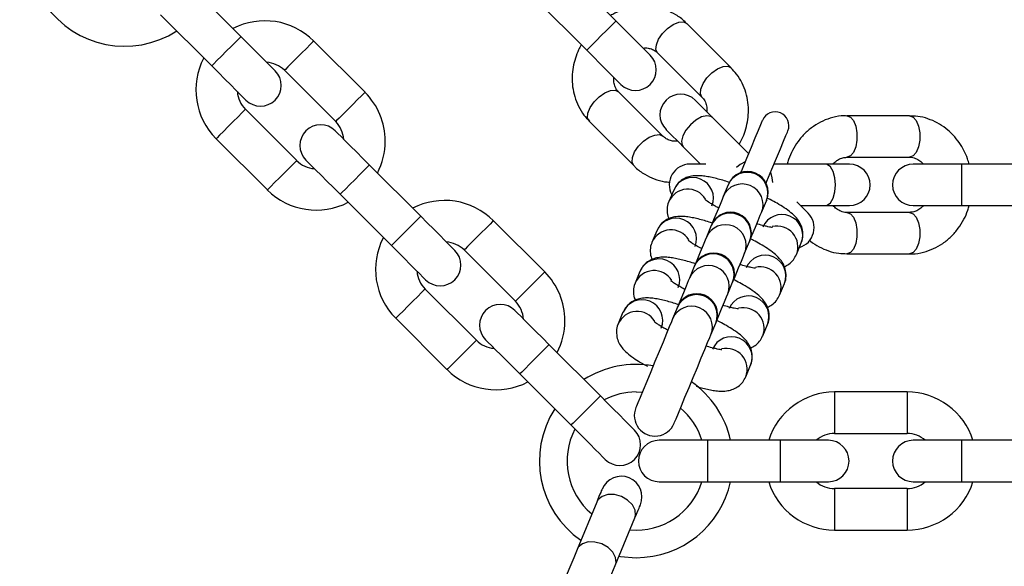
# Model space of a CAD drawing. Units: millimetres. Extents: x 15405 to 19405, y 42439 to 46065.
# Drawn here: x 17264 to 17406, y 42543 to 42622 of the extents above; entities that cross this region are included whole.
import ezdxf

# ---------------------------------------------------------------- set-up
doc = ezdxf.new("R2010")
doc.units = ezdxf.units.MM
doc.header["$LTSCALE"] = 200

msp = doc.modelspace()

# ---------------------------------------------------------------- linework, layer by layer
at = {"color": 7, "linetype": 'Continuous', "lineweight": 25}
for p, q in [((17350.1, 42621.64), (17342.68, 42629.06)), ((17295.79, 42619.37), (17288.37, 42626.8)), ((17338.44, 42624.82), (17345.86, 42617.39)), ((17284.13, 42622.55), (17291.55, 42615.13)), ((17366.81, 42614.83), (17360.38, 42621.26)), ((17313.76, 42611.31), (17306.33, 42618.73)), ((17356.13, 42617.02), (17362.56, 42610.59)), ((17302.09, 42614.49), (17309.51, 42607.07)), ((17356.91, 42604.93), (17350.48, 42611.36)), ((17303.86, 42601.41), (17296.43, 42608.84)), ((17392.63, 42607.9), (17383.54, 42607.9)), ((17346.24, 42607.12), (17352.67, 42600.69)), ((17369.31, 42602.43), (17364.07, 42607.67)), ((17292.19, 42604.59), (17299.61, 42597.17)), ((17359.82, 42603.43), (17362.35, 42600.9)), ((17321.82, 42593.35), (17314.39, 42600.77)), ((17363.14, 42600.9), (17360.82, 42600.9)), ((17380.41, 42600.9), (17373, 42600.9)), ((17383.91, 42600.9), (17380.41, 42600.9)), ((17383.54, 42601.9), (17392.63, 42601.9)), ((17400.16, 42600.9), (17393.16, 42600.9)), ((17410.66, 42600.9), (17400.16, 42600.9)), ((17366.34, 42597.89), (17365.64, 42596.21)), ((17310.15, 42596.53), (17317.57, 42589.11)), ((17358.46, 42597.15), (17357.76, 42595.47)), ((17371.19, 42593.91), (17371.89, 42595.59)), ((17371.93, 42595.69), (17371.89, 42595.59)), ((17376.84, 42594.9), (17380.41, 42594.9)), ((17380.41, 42594.9), (17383.91, 42594.9)), ((17392.63, 42593.9), (17383.54, 42593.9)), ((17393.16, 42594.9), (17400.16, 42594.9)), ((17400.16, 42594.9), (17410.66, 42594.9)), ((17339.78, 42585.29), (17332.35, 42592.71)), ((17356.01, 42591.25), (17355.32, 42589.56)), ((17363.9, 42591.99), (17363.2, 42590.3)), ((17363.94, 42592.08), (17363.9, 42591.99)), ((17368.74, 42588.01), (17369.44, 42589.69)), ((17369.48, 42589.79), (17369.44, 42589.69)), ((17376.24, 42587.81), (17376.94, 42589.5)), ((17328.11, 42588.47), (17335.53, 42581.05)), ((17383.54, 42587.9), (17392.63, 42587.9)), ((17353.57, 42585.34), (17352.87, 42583.66)), ((17361.45, 42586.08), (17360.75, 42584.4)), ((17366.3, 42582.1), (17366.99, 42583.79)), ((17367.04, 42583.88), (17366.99, 42583.79)), ((17329.88, 42575.39), (17322.45, 42582.81)), ((17373.79, 42581.91), (17374.49, 42583.59)), ((17351.12, 42579.44), (17350.43, 42577.76)), ((17359.01, 42580.18), (17358.31, 42578.49)), ((17318.21, 42578.57), (17325.63, 42571.15)), ((17363.85, 42576.2), (17364.55, 42577.88)), ((17371.35, 42576.01), (17372.05, 42577.69)), ((17347.84, 42567.33), (17340.41, 42574.75)), ((17368.9, 42570.1), (17369.6, 42571.79)), ((17336.17, 42570.51), (17343.6, 42563.09)), ((17353.02, 42567.9), (17353.94, 42567.86)), ((17392.26, 42567.9), (17381.76, 42567.9)), ((17363.36, 42560.9), (17356.36, 42560.9)), ((17373.86, 42560.9), (17363.36, 42560.9)), ((17380.86, 42560.9), (17373.86, 42560.9)), ((17381.76, 42561.9), (17392.26, 42561.9)), ((17400.16, 42560.9), (17393.16, 42560.9)), ((17410.66, 42560.9), (17400.16, 42560.9)), ((17356.36, 42554.9), (17363.36, 42554.9)), ((17363.36, 42554.9), (17373.86, 42554.9)), ((17373.86, 42554.9), (17380.86, 42554.9)), ((17392.26, 42553.9), (17381.76, 42553.9)), ((17393.16, 42554.9), (17400.16, 42554.9)), ((17400.16, 42554.9), (17410.66, 42554.9)), ((17347.31, 42551.95), (17344.47, 42545.09)), ((17350.01, 42542.79), (17352.85, 42549.65)), ((17381.76, 42547.9), (17392.26, 42547.9))]:
    msp.add_line(p, q, dxfattribs=at)
at = {"color": 1, "linetype": 'Continuous', "lineweight": 25}
for p, q in [((17400.16, 42600.9), (17400.16, 42594.9)), ((17381.76, 42567.9), (17381.76, 42561.9)), ((17392.26, 42567.9), (17392.26, 42561.9)), ((17363.36, 42560.9), (17363.36, 42554.9)), ((17373.86, 42560.9), (17373.86, 42554.9)), ((17400.16, 42560.9), (17400.16, 42554.9)), ((17381.76, 42553.9), (17381.76, 42547.9)), ((17392.26, 42553.9), (17392.26, 42547.9))]:
    msp.add_line(p, q, dxfattribs=at)
at = {"color": 1, "linetype": 'Continuous', "lineweight": 25, "flags": 128}
for points in [[(17350.1, 42621.64), (17350.07, 42621.6), (17349.82, 42621.35), (17349.35, 42620.88), (17348.71, 42620.24), (17347.98, 42619.51), (17347.26, 42618.79), (17346.62, 42618.15), (17346.15, 42617.68), (17345.89, 42617.43), (17345.86, 42617.39)], [(17356.13, 42617.02), (17355.9, 42617.51), (17355.95, 42618.2), (17356.28, 42619), (17356.84, 42619.82), (17357.58, 42620.55), (17358.4, 42621.12), (17359.2, 42621.45), (17359.89, 42621.5), (17360.38, 42621.26), (17360.38, 42621.26)], [(17295.79, 42619.37), (17295.76, 42619.34), (17295.51, 42619.09), (17295.04, 42618.61), (17294.4, 42617.98), (17293.67, 42617.25), (17292.95, 42616.52), (17292.31, 42615.89), (17291.84, 42615.41), (17291.58, 42615.16), (17291.55, 42615.13)], [(17306.33, 42618.73), (17306.2, 42618.61), (17305.83, 42618.24), (17305.27, 42617.67), (17304.58, 42616.98), (17303.84, 42616.24), (17303.15, 42615.55), (17302.58, 42614.99), (17302.22, 42614.62), (17302.09, 42614.49)], [(17362.56, 42610.59), (17362.33, 42611.08), (17362.38, 42611.77), (17362.71, 42612.57), (17363.27, 42613.39), (17364.01, 42614.12), (17364.83, 42614.69), (17365.63, 42615.02), (17366.32, 42615.07), (17366.81, 42614.83)], [(17313.76, 42611.31), (17313.63, 42611.18), (17313.26, 42610.81), (17312.69, 42610.25), (17312, 42609.56), (17311.27, 42608.82), (17310.57, 42608.13), (17310.01, 42607.56), (17309.64, 42607.2), (17309.51, 42607.07)], [(17346.24, 42607.12), (17346, 42607.61), (17346.05, 42608.3), (17346.38, 42609.1), (17346.94, 42609.92), (17347.68, 42610.65), (17348.5, 42611.22), (17349.3, 42611.55), (17349.99, 42611.6), (17350.48, 42611.36), (17350.48, 42611.36)], [(17296.43, 42608.84), (17296.3, 42608.71), (17295.93, 42608.34), (17295.37, 42607.77), (17294.68, 42607.08), (17293.94, 42606.35), (17293.25, 42605.65), (17292.68, 42605.09), (17292.32, 42604.72), (17292.19, 42604.59)], [(17364.07, 42607.67), (17363.85, 42607.82), (17363.25, 42607.92), (17362.5, 42607.73), (17361.68, 42607.27), (17360.89, 42606.61), (17360.22, 42605.82), (17359.77, 42605), (17359.58, 42604.24), (17359.67, 42603.65), (17359.82, 42603.43)], [(17383.54, 42607.9), (17383.54, 42607.9), (17384.05, 42607.72), (17384.5, 42607.2), (17384.84, 42606.4), (17385.01, 42605.42), (17385.01, 42604.38), (17384.84, 42603.4), (17384.5, 42602.6), (17384.05, 42602.08), (17383.54, 42601.9), (17383.54, 42601.9)], [(17392.63, 42607.9), (17393.14, 42607.72), (17393.59, 42607.2), (17393.93, 42606.4), (17394.11, 42605.42), (17394.11, 42604.38), (17393.93, 42603.4), (17393.59, 42602.6), (17393.14, 42602.08), (17392.63, 42601.9)], [(17352.67, 42600.69), (17352.67, 42600.69), (17352.43, 42601.18), (17352.48, 42601.87), (17352.81, 42602.67), (17353.37, 42603.49), (17354.11, 42604.22), (17354.93, 42604.79), (17355.73, 42605.12), (17356.42, 42605.17), (17356.91, 42604.93)], [(17303.86, 42601.41), (17303.73, 42601.28), (17303.36, 42600.91), (17302.8, 42600.35), (17302.1, 42599.66), (17301.37, 42598.92), (17300.67, 42598.23), (17300.11, 42597.66), (17299.74, 42597.3), (17299.61, 42597.17)], [(17314.39, 42600.77), (17314.36, 42600.74), (17314.11, 42600.49), (17313.63, 42600.02), (17313, 42599.38), (17312.27, 42598.65), (17311.54, 42597.93), (17310.91, 42597.29), (17310.43, 42596.82), (17310.18, 42596.56), (17310.15, 42596.53)], [(17368.82, 42601.25), (17368.1, 42600.84), (17367.56, 42600.41)], [(17380.41, 42594.9), (17380.67, 42594.95), (17381.16, 42595.3), (17381.56, 42595.97), (17381.82, 42596.88), (17381.91, 42597.9), (17381.82, 42598.93), (17381.56, 42599.83), (17381.16, 42600.5), (17380.67, 42600.86), (17380.41, 42600.9)], [(17372.81, 42598.23), (17372.73, 42598.93), (17372.51, 42599.72)], [(17383.54, 42593.9), (17384.05, 42593.72), (17384.5, 42593.2), (17384.84, 42592.4), (17385.01, 42591.42), (17385.01, 42590.38), (17384.84, 42589.4), (17384.5, 42588.6), (17384.05, 42588.08), (17383.54, 42587.9)], [(17392.63, 42593.9), (17393.14, 42593.72), (17393.59, 42593.2), (17393.93, 42592.4), (17394.11, 42591.42), (17394.11, 42590.38), (17393.93, 42589.4), (17393.59, 42588.6), (17393.14, 42588.08), (17392.63, 42587.9)], [(17321.82, 42593.35), (17321.78, 42593.32), (17321.53, 42593.07), (17321.06, 42592.59), (17320.42, 42591.95), (17319.7, 42591.23), (17318.97, 42590.5), (17318.33, 42589.86), (17317.86, 42589.39), (17317.61, 42589.14), (17317.57, 42589.11)], [(17332.35, 42592.71), (17332.22, 42592.59), (17331.86, 42592.22), (17331.29, 42591.65), (17330.6, 42590.96), (17329.86, 42590.22), (17329.17, 42589.53), (17328.61, 42588.97), (17328.24, 42588.6), (17328.11, 42588.47)], [(17339.78, 42585.29), (17339.65, 42585.16), (17339.28, 42584.79), (17338.72, 42584.23), (17338.02, 42583.54), (17337.29, 42582.8), (17336.59, 42582.11), (17336.03, 42581.54), (17335.66, 42581.17), (17335.53, 42581.05)], [(17322.45, 42582.81), (17322.32, 42582.69), (17321.96, 42582.32), (17321.39, 42581.75), (17320.7, 42581.06), (17319.96, 42580.32), (17319.27, 42579.63), (17318.71, 42579.07), (17318.34, 42578.7), (17318.21, 42578.57)], [(17329.88, 42575.39), (17329.75, 42575.26), (17329.38, 42574.89), (17328.82, 42574.33), (17328.12, 42573.64), (17327.39, 42572.9), (17326.7, 42572.21), (17326.13, 42571.64), (17325.76, 42571.27), (17325.63, 42571.15)], [(17340.41, 42574.75), (17340.38, 42574.72), (17340.13, 42574.47), (17339.66, 42573.99), (17339.02, 42573.36), (17338.29, 42572.63), (17337.57, 42571.91), (17336.93, 42571.27), (17336.45, 42570.79), (17336.2, 42570.54), (17336.17, 42570.51)], [(17347.84, 42567.33), (17347.81, 42567.3), (17347.55, 42567.04), (17347.08, 42566.57), (17346.44, 42565.93), (17345.72, 42565.21), (17344.99, 42564.48), (17344.35, 42563.84), (17343.88, 42563.37), (17343.63, 42563.12), (17343.6, 42563.09)], [(17352.85, 42549.65), (17352.95, 42550.01), (17352.89, 42550.78), (17352.49, 42551.56), (17351.79, 42552.25), (17350.89, 42552.76), (17349.9, 42553.03), (17348.92, 42553.04), (17348.09, 42552.77), (17347.49, 42552.27), (17347.31, 42551.95)], [(17350.01, 42542.79), (17350.11, 42543.15), (17350.05, 42543.92), (17349.65, 42544.7), (17348.95, 42545.39), (17348.05, 42545.9), (17347.06, 42546.17), (17346.08, 42546.18), (17345.25, 42545.91), (17344.65, 42545.41), (17344.47, 42545.09)]]:
    msp.add_lwpolyline(points, dxfattribs=at)
at = {"color": 7, "linetype": 'Continuous', "lineweight": 25, "flags": 128}
for points in [[(17355.05, 42616.69), (17354.96, 42616.78), (17354.68, 42617.06), (17354.22, 42617.52), (17353.6, 42618.14), (17352.85, 42618.89), (17352, 42619.74), (17351.07, 42620.67), (17350.1, 42621.64)], [(17300.74, 42614.42), (17300.65, 42614.52), (17300.37, 42614.8), (17299.91, 42615.26), (17299.29, 42615.87), (17298.54, 42616.62), (17297.69, 42617.48), (17296.76, 42618.41), (17295.79, 42619.37)], [(17345.86, 42617.39), (17346.83, 42616.43), (17347.76, 42615.5), (17348.61, 42614.64), (17349.36, 42613.89), (17349.98, 42613.28), (17350.43, 42612.82), (17350.72, 42612.54), (17350.81, 42612.44)], [(17291.55, 42615.13), (17292.52, 42614.16), (17293.45, 42613.23), (17294.3, 42612.38), (17295.05, 42611.63), (17295.67, 42611.01), (17296.13, 42610.56), (17296.41, 42610.27), (17296.5, 42610.18)], [(17364.07, 42607.67), (17363.53, 42608.21), (17363.04, 42608.7), (17362.62, 42609.12), (17362.26, 42609.48), (17361.97, 42609.77), (17361.76, 42609.98), (17361.63, 42610.11), (17361.59, 42610.15)], [(17371.3, 42607.25), (17371.23, 42607.08), (17371.02, 42606.58), (17370.69, 42605.76), (17370.23, 42604.65), (17369.66, 42603.29), (17369, 42601.7), (17368.28, 42599.95), (17368.16, 42599.67)], [(17314.39, 42600.77), (17313.43, 42601.74), (17312.5, 42602.67), (17311.64, 42603.52), (17310.89, 42604.27), (17310.28, 42604.89), (17309.82, 42605.35), (17309.54, 42605.63), (17309.44, 42605.72)], [(17357.35, 42605.9), (17357.39, 42605.86), (17357.52, 42605.74), (17357.73, 42605.53), (17358.01, 42605.24), (17358.37, 42604.88), (17358.8, 42604.46), (17359.29, 42603.97), (17359.82, 42603.43)], [(17371.86, 42598.14), (17371.97, 42598.42), (17372.7, 42600.17), (17373.36, 42601.76), (17373.92, 42603.12), (17374.38, 42604.23), (17374.72, 42605.05), (17374.93, 42605.55), (17375, 42605.72)], [(17305.2, 42601.48), (17305.29, 42601.39), (17305.58, 42601.1), (17306.03, 42600.65), (17306.65, 42600.03), (17307.4, 42599.28), (17308.25, 42598.43), (17309.18, 42597.5), (17310.15, 42596.53)], [(17366.38, 42597.99), (17366.38, 42597.99), (17366.38, 42597.98), (17366.38, 42597.97), (17366.37, 42597.96), (17366.37, 42597.95), (17366.36, 42597.93), (17366.35, 42597.91), (17366.34, 42597.89)], [(17365.64, 42596.21), (17365.47, 42595.79), (17365.17, 42595.06), (17364.76, 42594.06), (17364.25, 42592.84), (17363.94, 42592.08)], [(17377.92, 42593.82), (17377.79, 42593.95), (17377.4, 42594.34), (17376.76, 42594.98), (17376.28, 42595.46)], [(17369.48, 42589.79), (17369.79, 42590.55), (17370.3, 42591.76), (17370.71, 42592.76), (17371.01, 42593.49), (17371.19, 42593.91)], [(17326.77, 42588.4), (17326.67, 42588.49), (17326.39, 42588.78), (17325.93, 42589.23), (17325.32, 42589.85), (17324.57, 42590.6), (17323.71, 42591.46), (17322.78, 42592.38), (17321.82, 42593.35)], [(17363.2, 42590.3), (17363.03, 42589.88), (17362.72, 42589.15), (17362.31, 42588.16), (17361.81, 42586.94), (17361.49, 42586.18)], [(17317.57, 42589.11), (17318.54, 42588.14), (17319.47, 42587.21), (17320.32, 42586.36), (17321.07, 42585.61), (17321.69, 42584.99), (17322.15, 42584.53), (17322.43, 42584.25), (17322.52, 42584.16)], [(17367.04, 42583.88), (17367.35, 42584.64), (17367.85, 42585.86), (17368.27, 42586.86), (17368.57, 42587.59), (17368.74, 42588.01)], [(17360.75, 42584.4), (17360.58, 42583.98), (17360.28, 42583.25), (17359.86, 42582.25), (17359.36, 42581.03), (17359.05, 42580.28)], [(17364.59, 42577.98), (17364.9, 42578.74), (17365.41, 42579.96), (17365.82, 42580.95), (17366.12, 42581.68), (17366.3, 42582.1)], [(17340.41, 42574.75), (17339.45, 42575.72), (17338.52, 42576.65), (17337.66, 42577.5), (17336.91, 42578.25), (17336.3, 42578.87), (17335.84, 42579.33), (17335.56, 42579.61), (17335.46, 42579.7)], [(17358.31, 42578.49), (17358.13, 42578.07), (17357.83, 42577.35), (17357.42, 42576.35), (17356.92, 42575.13), (17356.35, 42573.76), (17355.74, 42572.3), (17355.13, 42570.83), (17354.55, 42569.43), (17354.03, 42568.17), (17353.6, 42567.12), (17353.27, 42566.32), (17353.06, 42565.83), (17352.99, 42565.66)], [(17331.22, 42575.46), (17331.32, 42575.36), (17331.6, 42575.08), (17332.06, 42574.63), (17332.67, 42574.01), (17333.42, 42573.26), (17334.28, 42572.4), (17335.2, 42571.48), (17336.17, 42570.51)], [(17358.53, 42563.36), (17358.6, 42563.53), (17358.81, 42564.02), (17359.14, 42564.82), (17359.58, 42565.88), (17360.1, 42567.14), (17360.68, 42568.54), (17361.29, 42570), (17361.89, 42571.46), (17362.46, 42572.83), (17362.96, 42574.05), (17363.38, 42575.05), (17363.68, 42575.78), (17363.85, 42576.2)], [(17352.79, 42562.38), (17352.69, 42562.47), (17352.41, 42562.75), (17351.95, 42563.21), (17351.34, 42563.83), (17350.59, 42564.58), (17349.73, 42565.43), (17348.8, 42566.36), (17347.84, 42567.33)], [(17343.6, 42563.09), (17344.56, 42562.12), (17345.49, 42561.19), (17346.35, 42560.34), (17347.1, 42559.59), (17347.71, 42558.97), (17348.17, 42558.51), (17348.45, 42558.23), (17348.54, 42558.14)], [(17348.1, 42553.84), (17348.08, 42553.81), (17348.04, 42553.72), (17347.98, 42553.56), (17347.89, 42553.35), (17347.78, 42553.08), (17347.64, 42552.75), (17347.49, 42552.37), (17347.31, 42551.95)], [(17352.85, 42549.65), (17353.03, 42550.08), (17353.19, 42550.45), (17353.32, 42550.78), (17353.44, 42551.05), (17353.52, 42551.26), (17353.59, 42551.42), (17353.63, 42551.51), (17353.64, 42551.54)], [(17344.47, 42545.09), (17343.98, 42543.89), (17343.4, 42542.51), (17342.79, 42541.02), (17342.16, 42539.5), (17341.55, 42538.04), (17341, 42536.71), (17340.54, 42535.59), (17340.19, 42534.75), (17339.97, 42534.22), (17339.9, 42534.05)], [(17350.56, 42544.12), (17350.78, 42544.08), (17353.02, 42543.9)], [(17345.44, 42531.75), (17345.51, 42531.93), (17345.73, 42532.45), (17346.08, 42533.3), (17346.54, 42534.42), (17347.09, 42535.74), (17347.7, 42537.2), (17348.33, 42538.72), (17348.95, 42540.21), (17349.52, 42541.6), (17350.01, 42542.79)]]:
    msp.add_lwpolyline(points, dxfattribs=at)
at = {"color": 7, "linetype": 'Continuous', "lineweight": 25}
for centre, radius, start, end in [((17406.15, 42684.67), 245.5, 0, 270), ((17406.15, 42684.67), 225.5, 270.1, 180), ((17406.15, 42684.67), 225.5, 180, 270), ((17278.94, 42631.98), 14, 214.8736, 302.6264), ((17299.26, 42611.66), 10, 45, 117.5424), ((17352.93, 42614.57), 3, 225, 45), ((17299.26, 42611.66), 10, 152.4576, 225), ((17299.26, 42611.66), 4, 45, 86.4096), ((17298.62, 42612.3), 3, 225, 45), ((17299.26, 42611.66), 4, 183.5904, 225), ((17306.68, 42604.24), 10, 0, 45), ((17359.47, 42608.03), 3, 45, 225), ((17373.15, 42606.48), 2, 337.5, 157.5), ((17307.32, 42603.6), 3, 45, 225), ((17306.68, 42604.24), 4, 3.5904, 45), ((17306.68, 42604.24), 10, 332.4576, 0), ((17306.68, 42604.24), 4, 225, 266.4096), ((17360.82, 42597.9), 3, 90, 208.4118), ((17383.91, 42597.9), 3, 270, 90), ((17393.16, 42597.9), 3, 90, 270), ((17369.15, 42596.84), 3, 337.5, 157.5), ((17306.68, 42604.24), 10, 225, 297.5424), ((17325.28, 42585.64), 10, 45, 117.5424), ((17366.71, 42590.94), 3, 337.5, 157.5), ((17375.8, 42591.7), 3, 286.5882, 45), ((17325.28, 42585.64), 10, 152.4576, 225), ((17325.28, 42585.64), 4, 45, 86.4096), ((17324.64, 42586.28), 3, 225, 45), ((17364.26, 42585.03), 3, 337.5, 157.5), ((17325.28, 42585.64), 4, 183.5904, 225), ((17332.71, 42578.22), 10, 0, 45), ((17311.43, 42606.84), 54.15, 337.4645, 337.5771), ((17332.71, 42578.22), 4, 3.5904, 45), ((17361.82, 42579.13), 3, 337.5, 157.5), ((17333.34, 42577.58), 3, 45, 225), ((17348.57, 42584.55), 11.32, 337.2514, 337.7902), ((17332.71, 42578.22), 10, 332.4576, 0), ((17318.45, 42597.02), 49.92, 337.4597, 337.5819), ((17332.71, 42578.22), 4, 225, 266.4096), ((17332.71, 42578.22), 10, 225, 297.5424), ((17353.02, 42557.9), 14, 79.8733, 122.6264), ((17353.02, 42557.9), 14, 12.3736, 55.1267), ((17353.02, 42557.9), 10, 90, 117.5424), ((17381.76, 42557.9), 10, 90, 162.5424), ((17392.26, 42557.9), 10, 17.4576, 90), ((17353.02, 42557.9), 14, 147.3736, 235.1264), ((17355.76, 42564.51), 3, 157.5, 337.5), ((17353.02, 42557.9), 10, 17.4576, 50.267), ((17353.02, 42557.9), 10, 152.4576, 230.0424), ((17350.67, 42560.26), 3, 225, 45), ((17356.36, 42557.9), 3, 90, 270), ((17381.76, 42557.9), 4, 90, 131.4096), ((17380.86, 42557.9), 3, 270, 90), ((17393.16, 42557.9), 3, 90, 270), ((17392.26, 42557.9), 4, 48.5904, 90), ((17350.87, 42552.69), 3, 337.5, 157.5), ((17353.02, 42557.9), 10, 264.9576, 342.5424), ((17353.02, 42557.9), 14, 270, 347.6264), ((17381.76, 42557.9), 10, 197.4576, 270), ((17381.76, 42557.9), 4, 228.5904, 270), ((17392.26, 42557.9), 10, 270, 342.5424), ((17392.26, 42557.9), 4, 270, 311.4096)]:
    msp.add_arc(centre, radius, start, end, dxfattribs=at)
at = {"color": 1, "linetype": 'Continuous', "lineweight": 25}
for centre, radius, start, end in [((17369.1, 42596.71), 3, 338.0848, 156.9154), ((17361.22, 42595.97), 3, 338.1642, 156.8339), ((17368.4, 42595.03), 3, 338.0835, 156.9167), ((17360.52, 42594.28), 3, 31.2877, 156.8196), ((17366.66, 42590.81), 3, 338.0847, 156.9155), ((17374.15, 42590.61), 3, 338.1636, 156.8366), ((17358.77, 42590.07), 3, 338.1646, 156.8355), ((17358.07, 42588.38), 3, 31.2877, 156.8197), ((17365.96, 42589.13), 3, 338.0835, 156.9167), ((17373.45, 42588.92), 3.01, 338.4205, 103.5259), ((17364.21, 42584.91), 3, 338.0834, 156.9167), ((17356.33, 42584.17), 3, 338.0766, 156.9236), ((17371.71, 42584.71), 3, 338.075, 156.9252), ((17355.63, 42582.48), 3, 31.2877, 156.8197), ((17363.51, 42583.22), 3, 338.0856, 156.9146), ((17371, 42583.02), 3.01, 338.4193, 103.5271), ((17353.88, 42578.26), 3, 338.1636, 156.8366), ((17361.77, 42579), 3, 338.0835, 156.9167), ((17369.26, 42578.81), 3, 338.1636, 156.8366), ((17353.18, 42576.57), 3, 31.2861, 156.8213), ((17361.07, 42577.32), 3, 338.0856, 156.9146), ((17368.56, 42577.11), 3, 338.412, 103.5343), ((17366.82, 42572.9), 3, 338.1636, 156.8366), ((17366.11, 42571.21), 3, 338.4129, 103.5352)]:
    msp.add_arc(centre, radius, start, end, dxfattribs=at)
at = {"color": 7, "linetype": 'Continuous', "lineweight": 25}
for points, knots in [([(17360.36, 42621.24), (17360.27, 42621.34), (17359.82, 42621.85), (17358.82, 42622.53), (17357.41, 42623.23), (17355.9, 42623.63), (17354.34, 42623.78), (17352.78, 42623.67), (17351.3, 42623.32), (17350.15, 42622.88), (17349.53, 42622.53), (17349.32, 42622.42)], [0, 0, 0, 0, 0.034617, 0.174727, 0.306138, 0.437816, 0.569406, 0.699903, 0.826885, 0.942781, 1, 1, 1, 1]), ([(17345.08, 42618.17), (17344.95, 42617.93), (17344.61, 42617.32), (17344.2, 42616.23), (17343.87, 42614.93), (17343.73, 42613.54), (17343.79, 42612.1), (17344.09, 42610.66), (17344.64, 42609.27), (17345.36, 42608.06), (17345.98, 42607.42), (17346.26, 42607.14)], [0, 0, 0, 0, 0.066896, 0.17076, 0.282075, 0.398299, 0.518547, 0.642247, 0.769262, 0.89983, 1, 1, 1, 1]), ([(17354.02, 42617.72), (17354.15, 42617.73), (17354.53, 42617.76), (17355.1, 42617.64), (17355.69, 42617.41), (17355.98, 42617.14), (17356.12, 42617.01)], [0, 0, 0, 0, 0.13753, 0.408216, 0.707497, 1, 1, 1, 1]), ([(17367.96, 42603.78), (17368.09, 42604.02), (17368.44, 42604.63), (17368.84, 42605.72), (17369.17, 42607.02), (17369.32, 42608.42), (17369.25, 42609.85), (17368.95, 42611.29), (17368.4, 42612.68), (17367.69, 42613.89), (17367.06, 42614.53), (17366.79, 42614.81)], [0, 0, 0, 0, 0.0668959, 0.170769, 0.2820749, 0.3983043, 0.5185471, 0.6422524, 0.7692622, 0.89983, 1, 1, 1, 1]), ([(17350.49, 42611.37), (17350.46, 42611.39), (17350.23, 42611.57), (17349.99, 42612.03), (17349.76, 42612.72), (17349.77, 42613.25), (17349.77, 42613.48)], [0, 0, 0, 0, 0.053543, 0.423452, 0.741107, 1, 1, 1, 1]), ([(17362.55, 42610.58), (17362.58, 42610.56), (17362.81, 42610.38), (17363.05, 42609.92), (17363.28, 42609.23), (17363.27, 42608.71), (17363.27, 42608.47)], [0, 0, 0, 0, 0.053544, 0.4233987, 0.7411055, 1, 1, 1, 1]), ([(17383.54, 42607.87), (17383.4, 42607.88), (17382.72, 42607.93), (17381.54, 42607.7), (17380.05, 42607.19), (17378.69, 42606.41), (17377.48, 42605.41), (17376.46, 42604.23), (17375.67, 42602.94), (17375.16, 42601.81), (17374.97, 42601.13), (17374.9, 42600.9)], [0, 0, 0, 0, 0.034615, 0.174724, 0.306138, 0.437815, 0.569401, 0.699902, 0.826882, 0.94278, 1, 1, 1, 1]), ([(17401.26, 42600.9), (17401.18, 42601.17), (17400.99, 42601.84), (17400.51, 42602.9), (17399.82, 42604.05), (17398.94, 42605.14), (17397.88, 42606.11), (17396.65, 42606.92), (17395.28, 42607.51), (17393.92, 42607.86), (17393.02, 42607.87), (17392.63, 42607.87)], [0, 0, 0, 0, 0.066896, 0.170768, 0.282077, 0.398301, 0.518544, 0.642247, 0.769262, 0.899831, 1, 1, 1, 1]), ([(17359.02, 42604.24), (17358.89, 42604.23), (17358.51, 42604.2), (17357.95, 42604.31), (17357.35, 42604.54), (17357.06, 42604.81), (17356.92, 42604.94)], [0, 0, 0, 0, 0.137534, 0.408269, 0.707509, 1, 1, 1, 1]), ([(17381.55, 42600.9), (17381.63, 42601), (17381.88, 42601.29), (17382.36, 42601.61), (17382.94, 42601.86), (17383.34, 42601.88), (17383.54, 42601.89)], [0, 0, 0, 0, 0.137534, 0.408276, 0.707505, 1, 1, 1, 1]), ([(17392.63, 42601.89), (17392.67, 42601.89), (17392.95, 42601.93), (17393.45, 42601.78), (17394.1, 42601.45), (17394.46, 42601.07), (17394.63, 42600.9)], [0, 0, 0, 0, 0.053541, 0.423451, 0.741099, 1, 1, 1, 1]), ([(17352.69, 42600.71), (17352.77, 42600.61), (17353.22, 42600.1), (17354.22, 42599.42), (17355.64, 42598.74), (17356.88, 42598.36), (17357.65, 42598.31), (17357.9, 42598.29)], [0, 0, 0, 0, 0.069101, 0.348787, 0.611107, 0.873958, 1, 1, 1, 1]), ([(17366.55, 42598.25), (17366.45, 42598.28), (17366.04, 42598.42), (17365.33, 42598.63), (17364.43, 42598.87), (17363.58, 42599.06), (17362.76, 42599.19), (17361.94, 42599.25), (17361.13, 42599.2), (17360.3, 42598.98), (17359.54, 42598.57), (17358.87, 42597.96), (17358.6, 42597.41), (17358.47, 42597.15)], [0, 0, 0, 0, 0.028774, 0.123868, 0.223435, 0.325052, 0.429157, 0.538694, 0.65435, 0.741674, 0.826384, 0.915387, 1, 1, 1, 1]), ([(17357.77, 42595.46), (17357.76, 42595.43), (17357.57, 42595.12), (17357.49, 42594.37), (17357.54, 42593.53), (17357.73, 42593.12), (17357.78, 42593)], [0, 0, 0, 0, 0.034503, 0.422174, 0.83309, 1, 1, 1, 1]), ([(17364.96, 42594.56), (17364.81, 42594.64), (17364.44, 42594.84), (17363.93, 42595.13), (17363.47, 42595.42), (17363.16, 42595.64), (17362.99, 42595.78), (17362.99, 42595.78), (17362.99, 42595.78)], [0, 0, 0, 0, 0.136611, 0.345318, 0.546685, 0.734891, 0.905517, 1, 1, 1, 1]), ([(17376.93, 42589.5), (17376.94, 42589.53), (17377.13, 42589.85), (17377.22, 42590.6), (17377.12, 42591.59), (17376.74, 42592.47), (17376.18, 42593.23), (17375.46, 42593.89), (17374.54, 42594.56), (17373.51, 42595.19), (17372.65, 42595.66), (17372.14, 42595.92), (17371.99, 42596)], [0, 0, 0, 0, 0.008618, 0.105354, 0.20789, 0.300815, 0.402721, 0.546958, 0.69832, 0.836362, 0.950706, 1, 1, 1, 1]), ([(17383.54, 42593.92), (17383.5, 42593.91), (17383.22, 42593.88), (17382.72, 42594.03), (17382.07, 42594.36), (17381.7, 42594.73), (17381.54, 42594.9)], [0, 0, 0, 0, 0.05354, 0.423393, 0.741096, 1, 1, 1, 1]), ([(17392.63, 42587.93), (17392.76, 42587.92), (17393.44, 42587.88), (17394.63, 42588.11), (17396.12, 42588.62), (17397.47, 42589.39), (17398.68, 42590.39), (17399.71, 42591.58), (17400.5, 42592.87), (17401.01, 42593.99), (17401.2, 42594.68), (17401.26, 42594.9)], [0, 0, 0, 0, 0.034615, 0.174724, 0.306138, 0.437815, 0.569406, 0.699901, 0.826889, 0.942778, 1, 1, 1, 1]), ([(17394.61, 42594.9), (17394.53, 42594.81), (17394.29, 42594.52), (17393.81, 42594.2), (17393.22, 42593.94), (17392.83, 42593.92), (17392.63, 42593.92)], [0, 0, 0, 0, 0.137534, 0.408226, 0.707506, 1, 1, 1, 1]), ([(17364.1, 42592.35), (17364.01, 42592.38), (17363.59, 42592.52), (17362.88, 42592.73), (17361.99, 42592.97), (17361.13, 42593.16), (17360.31, 42593.29), (17359.49, 42593.34), (17358.68, 42593.3), (17357.85, 42593.07), (17357.1, 42592.67), (17356.42, 42592.06), (17356.16, 42591.51), (17356.03, 42591.24)], [0, 0, 0, 0, 0.028773, 0.123867, 0.223448, 0.325062, 0.429151, 0.538703, 0.654358, 0.741668, 0.826377, 0.91538, 1, 1, 1, 1]), ([(17372.76, 42591.74), (17372.76, 42591.74), (17372.77, 42591.74), (17372.54, 42591.75), (17372.13, 42591.83), (17371.5, 42591.97), (17370.94, 42592.12), (17370.56, 42592.24), (17370.51, 42592.26)], [0, 0, 0, 0, 0.081297, 0.267568, 0.472333, 0.686548, 0.953601, 1, 1, 1, 1]), ([(17355.33, 42589.56), (17355.31, 42589.53), (17355.13, 42589.21), (17355.04, 42588.47), (17355.1, 42587.63), (17355.28, 42587.22), (17355.34, 42587.1)], [0, 0, 0, 0, 0.034504, 0.422193, 0.833129, 1, 1, 1, 1]), ([(17362.52, 42588.65), (17362.37, 42588.73), (17361.99, 42588.93), (17361.49, 42589.23), (17361.02, 42589.52), (17360.71, 42589.74), (17360.55, 42589.88), (17360.55, 42589.88), (17360.55, 42589.88)], [0, 0, 0, 0, 0.136605, 0.345351, 0.546656, 0.734902, 0.905521, 1, 1, 1, 1]), ([(17374.48, 42583.6), (17374.5, 42583.63), (17374.68, 42583.94), (17374.77, 42584.7), (17374.68, 42585.69), (17374.3, 42586.56), (17373.74, 42587.32), (17373.02, 42587.99), (17372.1, 42588.66), (17371.07, 42589.28), (17370.21, 42589.76), (17369.69, 42590.02), (17369.54, 42590.09)], [0, 0, 0, 0, 0.00861, 0.105346, 0.207883, 0.300798, 0.40272, 0.546948, 0.698322, 0.836352, 0.950702, 1, 1, 1, 1]), ([(17378.14, 42589.88), (17378.19, 42589.83), (17378.6, 42589.45), (17379.52, 42588.9), (17380.88, 42588.29), (17382.25, 42587.95), (17383.15, 42587.94), (17383.54, 42587.93)], [0, 0, 0, 0, 0.036557, 0.284111, 0.538263, 0.799551, 1, 1, 1, 1]), ([(17361.66, 42586.44), (17361.56, 42586.47), (17361.15, 42586.61), (17360.44, 42586.83), (17359.54, 42587.07), (17358.69, 42587.25), (17357.87, 42587.38), (17357.05, 42587.44), (17356.24, 42587.39), (17355.41, 42587.17), (17354.65, 42586.76), (17353.98, 42586.15), (17353.71, 42585.6), (17353.58, 42585.34)], [0, 0, 0, 0, 0.028774, 0.123859, 0.22344, 0.325055, 0.42916, 0.538697, 0.654353, 0.741664, 0.826384, 0.915387, 1, 1, 1, 1]), ([(17374.47, 42586.06), (17374.7, 42586.17), (17375.18, 42586.4), (17375.83, 42587.01), (17376.1, 42587.55), (17376.23, 42587.82)], [0, 0, 0, 0, 0.308453, 0.662954, 1, 1, 1, 1]), ([(17370.31, 42585.83), (17370.32, 42585.83), (17370.33, 42585.83), (17370.1, 42585.85), (17369.69, 42585.92), (17369.05, 42586.07), (17368.49, 42586.22), (17368.12, 42586.34), (17368.06, 42586.36)], [0, 0, 0, 0, 0.081243, 0.2675205, 0.4722911, 0.6865122, 0.953574, 1, 1, 1, 1]), ([(17352.88, 42583.65), (17352.87, 42583.63), (17352.68, 42583.31), (17352.6, 42582.56), (17352.65, 42581.72), (17352.84, 42581.31), (17352.89, 42581.2)], [0, 0, 0, 0, 0.034504, 0.422188, 0.833118, 1, 1, 1, 1]), ([(17360.07, 42582.75), (17359.92, 42582.83), (17359.55, 42583.03), (17359.04, 42583.32), (17358.58, 42583.62), (17358.27, 42583.84), (17358.1, 42583.97), (17358.1, 42583.98), (17358.1, 42583.98)], [0, 0, 0, 0, 0.136621, 0.345329, 0.546686, 0.734891, 0.905517, 1, 1, 1, 1]), ([(17372.04, 42577.7), (17372.05, 42577.72), (17372.24, 42578.04), (17372.33, 42578.79), (17372.23, 42579.78), (17371.85, 42580.66), (17371.29, 42581.42), (17370.57, 42582.08), (17369.65, 42582.75), (17368.62, 42583.38), (17367.76, 42583.86), (17367.25, 42584.11), (17367.09, 42584.19)], [0, 0, 0, 0, 0.00861, 0.105346, 0.207883, 0.300809, 0.402716, 0.546959, 0.698317, 0.83636, 0.95071, 1, 1, 1, 1]), ([(17359.16, 42580.55), (17359.08, 42580.58), (17358.68, 42580.72), (17357.99, 42580.92), (17357.1, 42581.16), (17356.24, 42581.35), (17355.42, 42581.48), (17354.6, 42581.54), (17353.79, 42581.49), (17352.96, 42581.27), (17352.2, 42580.86), (17351.53, 42580.25), (17351.27, 42579.7), (17351.13, 42579.43)], [0, 0, 0, 0, 0.023981, 0.119544, 0.219603, 0.321732, 0.426335, 0.536427, 0.652652, 0.740395, 0.825521, 0.914963, 1, 1, 1, 1]), ([(17372.03, 42580.16), (17372.25, 42580.26), (17372.73, 42580.5), (17373.38, 42581.1), (17373.65, 42581.65), (17373.78, 42581.92)], [0, 0, 0, 0, 0.308453, 0.662955, 1, 1, 1, 1]), ([(17367.87, 42579.93), (17367.87, 42579.93), (17367.88, 42579.93), (17367.65, 42579.95), (17367.24, 42580.02), (17366.61, 42580.16), (17366.05, 42580.31), (17365.67, 42580.44), (17365.61, 42580.45)], [0, 0, 0, 0, 0.081297, 0.267571, 0.472291, 0.686508, 0.953593, 1, 1, 1, 1]), ([(17357.63, 42576.85), (17357.48, 42576.93), (17357.1, 42577.12), (17356.6, 42577.42), (17356.13, 42577.71), (17355.82, 42577.93), (17355.66, 42578.07), (17355.66, 42578.07), (17355.66, 42578.07)], [0, 0, 0, 0, 0.1365904, 0.3453322, 0.5466426, 0.7348947, 0.9055185, 1, 1, 1, 1]), ([(17369.59, 42571.79), (17369.61, 42571.82), (17369.79, 42572.14), (17369.88, 42572.89), (17369.78, 42573.88), (17369.4, 42574.76), (17368.85, 42575.51), (17368.13, 42576.18), (17367.21, 42576.85), (17366.18, 42577.48), (17365.33, 42577.94), (17364.84, 42578.19), (17364.7, 42578.26)], [0, 0, 0, 0, 0.0086611, 0.105976, 0.2091262, 0.3025962, 0.4051274, 0.5502173, 0.702501, 0.8413523, 0.956386, 1, 1, 1, 1]), ([(17350.44, 42577.75), (17350.42, 42577.72), (17350.24, 42577.41), (17350.15, 42576.65), (17350.24, 42575.66), (17350.62, 42574.79), (17351.18, 42574.03), (17351.9, 42573.36), (17352.82, 42572.69), (17353.76, 42572.11), (17354.42, 42571.76), (17354.67, 42571.63)], [0, 0, 0, 0, 0.009354, 0.114352, 0.225645, 0.326493, 0.437119, 0.593657, 0.757962, 0.907779, 1, 1, 1, 1]), ([(17369.58, 42574.25), (17369.81, 42574.36), (17370.29, 42574.6), (17370.94, 42575.2), (17371.21, 42575.75), (17371.34, 42576.01)], [0, 0, 0, 0, 0.308491, 0.662989, 1, 1, 1, 1]), ([(17365.42, 42574.02), (17365.42, 42574.02), (17365.44, 42574.02), (17365.21, 42574.04), (17364.79, 42574.11), (17364.16, 42574.26), (17363.6, 42574.41), (17363.23, 42574.53), (17363.17, 42574.55)], [0, 0, 0, 0, 0.0812427, 0.2675205, 0.472291, 0.6865114, 0.9535658, 1, 1, 1, 1]), ([(17361.72, 42568.72), (17361.82, 42568.69), (17362.24, 42568.56), (17362.93, 42568.38), (17363.79, 42568.19), (17364.61, 42568.06), (17365.42, 42568.01), (17366.23, 42568.05), (17367.07, 42568.28), (17367.82, 42568.69), (17368.49, 42569.29), (17368.76, 42569.84), (17368.89, 42570.11)], [0, 0, 0, 0, 0.034177, 0.143949, 0.255966, 0.370711, 0.491479, 0.618974, 0.715222, 0.808603, 0.906717, 1, 1, 1, 1])]:
    msp.add_open_spline(points, degree=3, knots=knots, dxfattribs=at)

doc.saveas('drawing.dxf')
